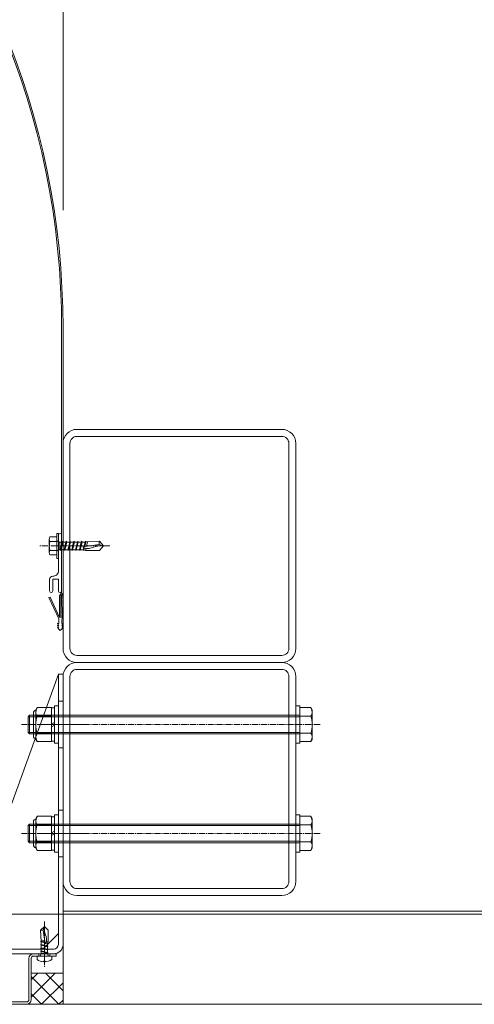
# Model space of a CAD drawing. Units: millimetres. Extents: x 0 to 14653, y -3235 to 4125.
# Drawn here: x 11225 to 11518, y -2800 to -2166 of the extents above; entities that cross this region are included whole.
import ezdxf

# ---------------------------------------------------------------- set-up
doc = ezdxf.new("R2010")
doc.units = ezdxf.units.MM
doc.header["$LTSCALE"] = 0.2
doc.header["$PDMODE"] = 67
doc.linetypes.add('CENTER2', pattern=[28.575, 19.05, -3.175, 3.175, -3.175])
for name, color, linetype, lineweight in [('(KE)ねじ・ボルトナット・アンカーボルト', 2, 'Continuous', 13), ('(KE)コーキング', 6, 'Continuous', 13), ('(KE)フレーム(シート受・位置決め)', 2, 'Continuous', 13), ('(KE)ブラケット(可動・固定)', 7, 'Continuous', 13), ('(KE)ホルダーボルト', 2, 'Continuous', 13), ('(KE)取付下地', 7, 'Continuous', 13), ('(KE)寸法', 7, 'Continuous', 9), ('(KE)本体(パネル・カバー・ジョイントPL)', 3, 'Continuous', 13), ('(KE)補助シート', 4, 'Continuous', 13), ('(KE)躯体', 6, 'Continuous', 13)]:
    doc.layers.add(name, color=color, linetype=linetype, lineweight=lineweight)
doc.styles.add('(K)文字_異尺度_H3.0-1.0', font='MS Gothic.ttf', dxfattribs={"height": 3})
doc.dimstyles.new('kaneso異尺度対応_H3.0(YH)', dxfattribs={"dimscale": 6, "dimtxt": 3, "dimasz": 5, "dimexe": 0, "dimexo": 3, "dimgap": 1, "dimtad": 1, "dimdec": 1, "dimdsep": 46, "dimtxsty": '(K)文字_異尺度_H3.0-1.0', "dimblk": 'DOTSMALL', "dimcen": 0, "dimclrt": 2, "dimadec": 1, "dimazin": 0, "dimtfac": 1, "dimtdec": 1, "dimtmove": 1, "dimatfit": 3, "dimldrblk": 'DOTSMALL', "dimfxl": 1, "dimtfill": 1, "dimlwd": 9, "dimlwe": 9, "dimarcsym": 0})

# ---------------------------------------------------------------- blocks, each defined once
blk = doc.blocks.new('_DotSmall')
at = {"color": 0, "linetype": 'ByBlock', "const_width": 0.5}
blk.add_lwpolyline([(-0.0625, 0, 1), (0.0625, 0, 1)], format="xyb", close=True, dxfattribs=at)
blk = doc.blocks.new('*D11')
at = {"layer": '(KE)寸法', "color": 0, "lineweight": 9, "transparency": 16777216}
for p, q in [((9993.4, -2289), (9993.4, -1698.83)), ((9993.4, -1698.83), (11253.4, -1698.83)), ((11253.4, -2289), (11253.4, -1698.83))]:
    blk.add_line(p, q, dxfattribs=at)
at = {"layer": 'Defpoints', "color": 0, "transparency": 16777216}
for p in [(11253.4, -1698.83), (9993.4, -2439), (11253.4, -2439)]:
    blk.add_point(p, dxfattribs=at)
at = {"layer": '(KE)寸法', "color": 0, "lineweight": 9, "transparency": 16777216, "xscale": 250, "yscale": 250, "zscale": 250, "rotation": 180}
blk.add_blockref('_DotSmall', (9993.4, -1698.83), dxfattribs=at)
at = {"layer": '(KE)寸法', "color": 0, "lineweight": 9, "transparency": 16777216, "xscale": 250, "yscale": 250, "zscale": 250}
blk.add_blockref('_DotSmall', (11253.4, -1698.83), dxfattribs=at)
at = {"layer": '(KE)寸法', "color": 2, "transparency": 16777216, "insert": (10623.4, -1573.83), "char_height": 150, "attachment_point": 5, "style": '(K)文字_異尺度_H3.0-1.0', "bg_fill": 3, "box_fill_scale": 1.1, "bg_fill_color": 256, "bg_fill_true_color": 13158600, "bg_fill_transparency": 0}
blk.add_mtext('1260', dxfattribs=at)

msp = doc.modelspace()

# ---------------------------------------------------------------- hatches: boundary and pattern name
at = {"layer": '(KE)コーキング'}
h = msp.add_hatch(dxfattribs=at)
h.set_pattern_fill('ANSI37', color=256, scale=0.5)
h.set_pattern_definition([(45, (7793.4004, -2800), (-5.61266, 5.61266), []), (135, (7793.4004, -2800), (-5.61266, -5.61266), [])])
h.paths.add_polyline_path([(11253.4, -2780), (11232.9, -2780), (11232.9, -2797, -0.414214), (11229.9, -2800), (11253.4, -2800)])

# ---------------------------------------------------------------- linework, layer by layer
at = {"layer": '(KE)ねじ・ボルトナット・アンカーボルト'}
for p, q in [((11244.5, -2500.7), (11244.5, -2509.31)), ((11244.5, -2500.7), (11244.5, -2509.31)), ((11244.99, -2499.25), (11249.5, -2499.25)), ((11244.99, -2499.25), (11249.5, -2499.25)), ((11244.99, -2502.14), (11249.5, -2502.14)), ((11244.99, -2502.14), (11249.5, -2502.14)), ((11249.5, -2497), (11250.5, -2497)), ((11249.5, -2497), (11249.5, -2513)), ((11249.5, -2497), (11249.5, -2513)), ((11249.5, -2499.25), (11249.5, -2510.75)), ((11249.5, -2499.25), (11249.5, -2510.75)), ((11251.42, -2502.84), (11249.62, -2501.79)), ((11251.42, -2502.84), (11249.62, -2501.79)), ((11250.5, -2497), (11250.5, -2513)), ((11251.42, -2502.54), (11252.8, -2502.54)), ((11251.42, -2502.54), (11251.42, -2507.49)), ((11251.42, -2502.54), (11252.8, -2502.54)), ((11251.42, -2502.54), (11251.42, -2507.49)), ((11252.8, -2502.53), (11251.57, -2507.48)), ((11252.8, -2502.53), (11251.57, -2507.48)), ((11253.31, -2502.53), (11252.08, -2507.48)), ((11253.31, -2502.53), (11252.08, -2507.48)), ((11253.06, -2502.03), (11252.8, -2502.53)), ((11253.06, -2502.03), (11252.8, -2502.53)), ((11253.31, -2502.53), (11253.06, -2502.03)), ((11253.31, -2502.53), (11253.06, -2502.03)), ((11253.31, -2502.54), (11255.28, -2502.55)), ((11253.31, -2502.54), (11255.28, -2502.55)), ((11255.28, -2502.53), (11254.04, -2507.48)), ((11255.28, -2502.53), (11254.04, -2507.48)), ((11255.79, -2502.53), (11254.55, -2507.48)), ((11255.79, -2502.53), (11254.55, -2507.48)), ((11255.53, -2502.03), (11255.28, -2502.53)), ((11255.53, -2502.03), (11255.28, -2502.53)), ((11255.79, -2502.53), (11255.53, -2502.03)), ((11255.79, -2502.53), (11255.53, -2502.03)), ((11255.79, -2502.54), (11257.75, -2502.55)), ((11255.79, -2502.54), (11257.75, -2502.55)), ((11257.75, -2502.53), (11256.51, -2507.48)), ((11257.75, -2502.53), (11256.51, -2507.48)), ((11258.26, -2502.53), (11257.02, -2507.48)), ((11258.26, -2502.53), (11257.02, -2507.48)), ((11258.01, -2502.03), (11257.75, -2502.53)), ((11258.01, -2502.03), (11257.75, -2502.53)), ((11258.26, -2502.53), (11258.01, -2502.03)), ((11258.26, -2502.53), (11258.01, -2502.03)), ((11258.26, -2502.54), (11260.23, -2502.55)), ((11258.26, -2502.54), (11260.23, -2502.55)), ((11260.23, -2502.53), (11258.99, -2507.48)), ((11260.23, -2502.53), (11258.99, -2507.48)), ((11260.74, -2502.53), (11259.5, -2507.48)), ((11260.74, -2502.53), (11259.5, -2507.48)), ((11260.48, -2502.03), (11260.23, -2502.53)), ((11260.48, -2502.03), (11260.23, -2502.53)), ((11260.74, -2502.53), (11260.48, -2502.03)), ((11260.74, -2502.53), (11260.48, -2502.03)), ((11260.74, -2502.54), (11262.7, -2502.55)), ((11260.74, -2502.54), (11262.7, -2502.55)), ((11262.7, -2502.53), (11261.46, -2507.48)), ((11262.7, -2502.53), (11261.46, -2507.48)), ((11263.21, -2502.53), (11261.97, -2507.48)), ((11263.21, -2502.53), (11261.97, -2507.48)), ((11262.95, -2502.03), (11262.7, -2502.53)), ((11262.95, -2502.03), (11262.7, -2502.53)), ((11263.21, -2502.53), (11262.95, -2502.03)), ((11263.21, -2502.53), (11262.95, -2502.03)), ((11263.21, -2502.55), (11265.17, -2502.55)), ((11263.21, -2502.55), (11265.17, -2502.55)), ((11265.17, -2502.53), (11263.94, -2507.48)), ((11265.17, -2502.53), (11263.94, -2507.48)), ((11265.68, -2502.53), (11264.45, -2507.48)), ((11265.68, -2502.53), (11264.45, -2507.48)), ((11265.43, -2502.03), (11265.17, -2502.53)), ((11265.43, -2502.03), (11265.17, -2502.53)), ((11265.66, -2502.48), (11265.43, -2502.03)), ((11265.66, -2502.48), (11265.43, -2502.03)), ((11265.68, -2502.55), (11267.64, -2502.56)), ((11265.68, -2502.55), (11267.64, -2502.56)), ((11266.15, -2502.59), (11266.95, -2502.59)), ((11266.15, -2502.59), (11266.95, -2502.59)), ((11267.65, -2502.53), (11266.89, -2505.58)), ((11267.65, -2502.53), (11266.89, -2505.58)), ((11268.16, -2502.53), (11267.41, -2505.5)), ((11268.16, -2502.53), (11267.41, -2505.5)), ((11267.9, -2502.03), (11267.65, -2502.53)), ((11267.9, -2502.03), (11267.65, -2502.53)), ((11268.13, -2502.48), (11267.9, -2502.03)), ((11268.13, -2502.48), (11267.9, -2502.03)), ((11268.12, -2502.46), (11276.83, -2502)), ((11268.12, -2502.46), (11276.83, -2502)), ((11268.55, -2505.34), (11269.22, -2502.39)), ((11268.55, -2505.34), (11269.22, -2502.39)), ((11276.83, -2502), (11279.5, -2505)), ((11276.83, -2502), (11279.5, -2505)), ((11244.99, -2507.87), (11249.5, -2507.87)), ((11244.99, -2507.87), (11249.5, -2507.87)), ((11251.42, -2507.16), (11249.62, -2508.22)), ((11251.42, -2507.16), (11249.62, -2508.22)), ((11251.42, -2507.49), (11251.56, -2507.49)), ((11251.42, -2507.49), (11251.56, -2507.49)), ((11251.57, -2507.48), (11251.82, -2507.97)), ((11251.57, -2507.48), (11251.82, -2507.97)), ((11251.82, -2507.97), (11252.08, -2507.48)), ((11251.82, -2507.97), (11252.08, -2507.48)), ((11252.07, -2507.49), (11254.05, -2507.49)), ((11252.07, -2507.49), (11254.05, -2507.49)), ((11254.04, -2507.48), (11254.29, -2507.97)), ((11254.04, -2507.48), (11254.29, -2507.97)), ((11254.29, -2507.97), (11254.55, -2507.48)), ((11254.29, -2507.97), (11254.55, -2507.48)), ((11254.54, -2507.49), (11256.52, -2507.49)), ((11254.54, -2507.49), (11256.52, -2507.49)), ((11256.51, -2507.48), (11256.77, -2507.97)), ((11256.51, -2507.48), (11256.77, -2507.97)), ((11256.77, -2507.97), (11257.02, -2507.48)), ((11256.77, -2507.97), (11257.02, -2507.48)), ((11257.02, -2507.49), (11259, -2507.49)), ((11257.02, -2507.49), (11259, -2507.49)), ((11258.99, -2507.48), (11259.24, -2507.97)), ((11258.99, -2507.48), (11259.24, -2507.97)), ((11259.24, -2507.97), (11259.5, -2507.48)), ((11259.24, -2507.97), (11259.5, -2507.48)), ((11259.49, -2507.49), (11261.47, -2507.49)), ((11259.49, -2507.49), (11261.47, -2507.49)), ((11261.46, -2507.48), (11261.72, -2507.97)), ((11261.46, -2507.48), (11261.72, -2507.97)), ((11261.72, -2507.97), (11261.97, -2507.48)), ((11261.72, -2507.97), (11261.97, -2507.48)), ((11261.96, -2507.49), (11263.95, -2507.5)), ((11261.96, -2507.49), (11263.95, -2507.5)), ((11263.94, -2507.48), (11264.19, -2507.97)), ((11263.94, -2507.48), (11264.19, -2507.97)), ((11264.19, -2507.97), (11264.45, -2507.48)), ((11264.19, -2507.97), (11264.45, -2507.48)), ((11264.44, -2507.5), (11266.41, -2507.5)), ((11264.44, -2507.5), (11266.41, -2507.5)), ((11266.2, -2505.68), (11276.65, -2504.15)), ((11266.2, -2505.68), (11276.65, -2504.15)), ((11266.88, -2506.03), (11266.2, -2505.68)), ((11266.88, -2506.03), (11266.2, -2505.68)), ((11266.88, -2506.03), (11266.2, -2505.68)), ((11266.88, -2506.03), (11266.2, -2505.68)), ((11266.78, -2505.98), (11266.41, -2507.48)), ((11266.78, -2505.98), (11266.41, -2507.48)), ((11266.41, -2507.48), (11266.67, -2507.97)), ((11266.41, -2507.48), (11266.67, -2507.97)), ((11266.67, -2507.97), (11266.92, -2507.48)), ((11266.67, -2507.97), (11266.92, -2507.48)), ((11267.57, -2506.36), (11266.88, -2506.03)), ((11267.57, -2506.36), (11266.88, -2506.03)), ((11267.57, -2506.36), (11266.88, -2506.03)), ((11267.57, -2506.36), (11266.88, -2506.03)), ((11266.9, -2507.55), (11267.95, -2507.98)), ((11266.9, -2507.55), (11267.95, -2507.98)), ((11267.24, -2506.2), (11266.92, -2507.48)), ((11267.24, -2506.2), (11266.92, -2507.48)), ((11268.26, -2506.61), (11267.57, -2506.36)), ((11268.26, -2506.61), (11267.57, -2506.36)), ((11268.26, -2506.61), (11267.57, -2506.36)), ((11268.26, -2506.61), (11267.57, -2506.36)), ((11267.95, -2507.98), (11268.26, -2506.61)), ((11267.95, -2507.98), (11268.26, -2506.61)), ((11267.95, -2507.98), (11276.83, -2507.97)), ((11267.95, -2507.98), (11276.83, -2507.97)), ((11268.95, -2506.76), (11268.26, -2506.61)), ((11268.95, -2506.76), (11268.26, -2506.61)), ((11268.95, -2506.76), (11268.26, -2506.61)), ((11268.95, -2506.76), (11268.26, -2506.61)), ((11270.33, -2506.72), (11268.95, -2506.76)), ((11270.33, -2506.72), (11268.95, -2506.76)), ((11270.33, -2506.72), (11268.95, -2506.76)), ((11270.33, -2506.72), (11268.95, -2506.76)), ((11271.73, -2506.34), (11270.33, -2506.72)), ((11271.73, -2506.34), (11270.33, -2506.72)), ((11271.73, -2506.34), (11270.33, -2506.72)), ((11271.73, -2506.34), (11270.33, -2506.72)), ((11273.15, -2505.83), (11271.73, -2506.34)), ((11273.15, -2505.83), (11271.73, -2506.34)), ((11273.15, -2505.83), (11271.73, -2506.34)), ((11273.15, -2505.83), (11271.73, -2506.34)), ((11274.58, -2505.37), (11273.15, -2505.83)), ((11274.58, -2505.37), (11273.15, -2505.83)), ((11274.58, -2505.37), (11273.15, -2505.83)), ((11274.58, -2505.37), (11273.15, -2505.83)), ((11275.8, -2505.13), (11274.58, -2505.37)), ((11275.8, -2505.13), (11274.58, -2505.37)), ((11275.8, -2505.13), (11274.58, -2505.37)), ((11275.8, -2505.13), (11274.58, -2505.37)), ((11277.03, -2505.01), (11275.8, -2505.13)), ((11277.03, -2505.01), (11275.8, -2505.13)), ((11277.03, -2505.01), (11275.8, -2505.13)), ((11277.03, -2505.01), (11275.8, -2505.13)), ((11276.65, -2504.15), (11279.5, -2505)), ((11276.65, -2504.15), (11279.5, -2505)), ((11279.5, -2505), (11276.83, -2507.97)), ((11279.5, -2505), (11276.83, -2507.97)), ((11278.27, -2504.99), (11277.03, -2505.01)), ((11278.27, -2504.99), (11277.03, -2505.01)), ((11278.27, -2504.99), (11277.03, -2505.01)), ((11278.27, -2504.99), (11277.03, -2505.01)), ((11244.99, -2510.75), (11249.5, -2510.75)), ((11244.99, -2510.75), (11249.5, -2510.75)), ((11249.5, -2513), (11250.5, -2513)), ((11249.5, -2513), (11250.5, -2513)), ((11235.9, -2610.5), (11236.75, -2609.03)), ((11235.9, -2610.5), (11235.9, -2629.5)), ((11236.75, -2609.03), (11245.9, -2609.03)), ((11245.9, -2609.03), (11245.9, -2630.97)), ((11245.9, -2630.75), (11245.9, -2609.25)), ((11245.9, -2609.25), (11247.9, -2609.25)), ((11250.4, -2608), (11247.9, -2608)), ((11247.9, -2608), (11247.9, -2632)), ((11247.9, -2630.75), (11247.9, -2609.25)), ((11250.4, -2608), (11250.4, -2632)), ((11403.4, -2608), (11403.4, -2632)), ((11405.9, -2608), (11403.4, -2608)), ((11405.9, -2608), (11405.9, -2632)), ((11413.05, -2609.03), (11405.9, -2609.03)), ((11405.9, -2630.97), (11405.9, -2609.03)), ((11413.9, -2610.5), (11413.05, -2609.03)), ((11413.9, -2610.5), (11413.9, -2629.5)), ((11231.85, -2614), (11230.9, -2614.95)), ((11405.9, -2614.95), (11230.9, -2614.95)), ((11230.9, -2625.06), (11230.9, -2614.95)), ((11405.9, -2614), (11231.85, -2614)), ((11231.85, -2626), (11231.85, -2614)), ((11234.29, -2612.55), (11234.29, -2627.45)), ((11236.75, -2614.52), (11245.9, -2614.52)), ((11413.05, -2614.52), (11405.9, -2614.52)), ((11245.9, -2619.71), (11247.9, -2618.56)), ((11245.9, -2621.45), (11247.9, -2620.29)), ((11405.9, -2625.06), (11230.9, -2625.06)), ((11230.9, -2625.06), (11231.85, -2626)), ((11405.9, -2626), (11231.85, -2626)), ((11235.9, -2629.5), (11236.75, -2630.97)), ((11236.75, -2625.49), (11245.9, -2625.49)), ((11413.05, -2625.49), (11405.9, -2625.49)), ((11413.9, -2629.5), (11413.05, -2630.97)), ((11236.75, -2630.97), (11245.9, -2630.97)), ((11245.9, -2630.75), (11247.9, -2630.75)), ((11250.4, -2632), (11247.9, -2632)), ((11405.9, -2632), (11403.4, -2632)), ((11413.05, -2630.97), (11405.9, -2630.97)), ((11235.9, -2680.5), (11236.75, -2679.03)), ((11236.75, -2679.03), (11245.9, -2679.03)), ((11245.9, -2679.03), (11245.9, -2700.97)), ((11245.9, -2700.75), (11245.9, -2679.25)), ((11245.9, -2679.25), (11247.9, -2679.25)), ((11250.4, -2678), (11247.9, -2678)), ((11247.9, -2678), (11247.9, -2702)), ((11247.9, -2700.75), (11247.9, -2679.25)), ((11250.4, -2678), (11250.4, -2702)), ((11403.4, -2678), (11403.4, -2702)), ((11405.9, -2678), (11403.4, -2678)), ((11405.9, -2678), (11405.9, -2702)), ((11413.05, -2679.03), (11405.9, -2679.03)), ((11405.9, -2700.97), (11405.9, -2679.03)), ((11413.9, -2680.5), (11413.05, -2679.03)), ((11231.85, -2684), (11230.9, -2684.95)), ((11405.9, -2684.95), (11230.9, -2684.95)), ((11230.9, -2695.06), (11230.9, -2684.95)), ((11405.9, -2684), (11231.85, -2684)), ((11231.85, -2696), (11231.85, -2684)), ((11234.29, -2682.55), (11234.29, -2697.45)), ((11235.9, -2680.5), (11235.9, -2699.5)), ((11236.75, -2684.52), (11245.9, -2684.52)), ((11413.05, -2684.52), (11405.9, -2684.52)), ((11413.9, -2680.5), (11413.9, -2699.5)), ((11245.9, -2689.71), (11247.9, -2688.56)), ((11245.9, -2691.45), (11247.9, -2690.29)), ((11405.9, -2695.06), (11230.9, -2695.06)), ((11230.9, -2695.06), (11231.85, -2696)), ((11405.9, -2696), (11231.85, -2696)), ((11236.75, -2695.49), (11245.9, -2695.49)), ((11413.05, -2695.49), (11405.9, -2695.49)), ((11235.9, -2699.5), (11236.75, -2700.97)), ((11236.75, -2700.97), (11245.9, -2700.97)), ((11245.9, -2700.75), (11247.9, -2700.75)), ((11250.4, -2702), (11247.9, -2702)), ((11405.9, -2702), (11403.4, -2702)), ((11413.05, -2700.97), (11405.9, -2700.97)), ((11413.9, -2699.5), (11413.05, -2700.97)), ((11238.9, -2752.22), (11241.4, -2749.99)), ((11240.69, -2752.37), (11241.4, -2749.99)), ((11241.4, -2749.99), (11241.39, -2751.02)), ((11241.4, -2749.99), (11243.87, -2752.22)), ((11239.28, -2759.48), (11238.9, -2752.22)), ((11241.96, -2761.08), (11240.69, -2752.37)), ((11241.39, -2751.02), (11241.41, -2752.05)), ((11241.41, -2752.05), (11241.5, -2753.07)), ((11241.5, -2753.07), (11241.7, -2754.09)), ((11241.7, -2754.09), (11242.09, -2755.28)), ((11242.09, -2755.28), (11242.52, -2756.46)), ((11243.88, -2759.62), (11243.87, -2752.22)), ((11239.3, -2759.46), (11238.93, -2759.66)), ((11238.93, -2759.66), (11239.34, -2759.87)), ((11239.3, -2761.52), (11238.93, -2761.72)), ((11238.93, -2761.72), (11239.34, -2761.93)), ((11241.68, -2759.12), (11239.22, -2758.56)), ((11239.34, -2759.44), (11241.82, -2760.06)), ((11239.34, -2759.87), (11241.88, -2760.5)), ((11239.34, -2761.51), (11243.46, -2762.54)), ((11239.34, -2761.93), (11243.46, -2762.96)), ((11239.35, -2763.57), (11239.36, -2761.93)), ((11239.36, -2761.51), (11239.36, -2759.87)), ((11239.39, -2761.11), (11239.39, -2760.45)), ((11242.26, -2760.51), (11241.96, -2761.08)), ((11242.22, -2760.59), (11243.46, -2760.9)), ((11242.53, -2759.93), (11242.26, -2760.51)), ((11242.4, -2760.21), (11243.46, -2760.47)), ((11242.52, -2756.46), (11242.83, -2757.63)), ((11242.74, -2759.36), (11242.53, -2759.93)), ((11242.87, -2758.78), (11242.74, -2759.36)), ((11243.88, -2759.62), (11242.74, -2759.36)), ((11242.83, -2757.63), (11242.87, -2758.78)), ((11243.87, -2760.69), (11243.46, -2760.47)), ((11243.46, -2760.9), (11243.87, -2760.69)), ((11243.87, -2762.75), (11243.46, -2762.54)), ((11243.48, -2762.55), (11243.48, -2760.9)), ((11243.52, -2760.49), (11243.88, -2759.62)), ((11236.65, -2771.13), (11236.65, -2768.99)), ((11236.65, -2768.99), (11246.15, -2768.99)), ((11239.6, -2767.39), (11238.72, -2768.89)), ((11239.34, -2763.57), (11238.93, -2763.78)), ((11238.93, -2763.78), (11239.34, -2763.99)), ((11239.34, -2765.63), (11238.93, -2765.84)), ((11238.93, -2765.84), (11239.34, -2766.05)), ((11239.34, -2763.57), (11243.46, -2764.6)), ((11239.34, -2763.99), (11243.46, -2765.02)), ((11239.34, -2765.63), (11243.46, -2766.66)), ((11239.34, -2766.05), (11243.46, -2767.08)), ((11239.35, -2765.63), (11239.35, -2763.99)), ((11239.35, -2767.39), (11239.35, -2766.05)), ((11239.35, -2767.39), (11243.47, -2767.39)), ((11243.2, -2767.39), (11244.08, -2768.89)), ((11243.46, -2762.96), (11243.87, -2762.75)), ((11243.87, -2764.81), (11243.46, -2764.6)), ((11243.46, -2765.02), (11243.87, -2764.81)), ((11243.87, -2766.87), (11243.46, -2766.66)), ((11243.46, -2767.08), (11243.87, -2766.87)), ((11243.47, -2766.66), (11243.47, -2765.02)), ((11243.47, -2767.39), (11243.47, -2767.08)), ((11243.48, -2764.6), (11243.48, -2762.95)), ((11246.15, -2771.13), (11246.15, -2768.99)), ((11240.9, -2772.68), (11240.9, -2772.27)), ((11241.9, -2772.27), (11240.9, -2772.27)), ((11241.9, -2772.68), (11241.9, -2772.27))]:
    msp.add_line(p, q, dxfattribs=at)
at = {"layer": '(KE)ねじ・ボルトナット・アンカーボルト', "linetype": 'CENTER2'}
for p, q in [((11283.61, -2505), (11238.5, -2505)), ((11419.01, -2620), (11226.06, -2620)), ((11419.01, -2690), (11226.06, -2690)), ((11241.4, -2746.66), (11241.4, -2775.9))]:
    msp.add_line(p, q, dxfattribs=at)
at = {"layer": '(KE)ねじ・ボルトナット・アンカーボルト'}
for centre, radius, start, end in [((11246.87, -2500.7), 2.37, 142.44278, 217.55722), ((11246.87, -2500.7), 2.37, 142.44278, 217.55722), ((11253.1, -2505), 8.6, 160.548, 199.452), ((11253.1, -2505), 8.6, 160.548, 199.452), ((11283.93, -2503.68), 7.3, 166.71384, 183.71259), ((11283.93, -2503.68), 7.3, 166.71384, 183.71259), ((11246.87, -2509.31), 2.37, 142.44278, 217.55722), ((11246.87, -2509.31), 2.37, 142.44278, 217.55722), ((11242.36, -2612.27), 6.47, 150.00002, 175.61575), ((11407.44, -2612.27), 6.47, 4.38425, 30), ((11235.99, -2612.55), 1.7, 90, 180), ((11241.31, -2611.61), 5.41, 181.80717, 212.57709), ((11254.05, -2620), 18.15, 162.41205, 197.58797), ((11408.49, -2611.61), 5.41, 327.42291, 358.19283), ((11395.75, -2620), 18.15, 342.41203, 17.58795), ((11235.99, -2627.45), 1.7, 180, 270), ((11241.31, -2628.4), 5.41, 147.42293, 178.19284), ((11242.36, -2627.74), 6.47, 184.38426, 210), ((11408.49, -2628.4), 5.41, 1.80716, 32.57707), ((11407.44, -2627.74), 6.47, 329.99998, 355.61574), ((11242.36, -2682.27), 6.47, 150.00002, 175.61575), ((11407.44, -2682.27), 6.47, 4.38425, 30), ((11235.99, -2682.55), 1.7, 90, 180), ((11241.31, -2681.61), 5.41, 181.80717, 212.57709), ((11254.05, -2690), 18.15, 162.41205, 197.58797), ((11408.49, -2681.61), 5.41, 327.42291, 358.19283), ((11395.75, -2690), 18.15, 342.41203, 17.58795), ((11235.99, -2697.45), 1.7, 180, 270), ((11241.31, -2698.4), 5.41, 147.42293, 178.19284), ((11242.36, -2697.74), 6.47, 184.38426, 210), ((11408.49, -2698.4), 5.41, 1.80716, 32.57707), ((11407.44, -2697.74), 6.47, 329.99998, 355.61574), ((11240.3, -2746.3), 6.08, 256.71384, 273.71257), ((11238.55, -2768.79), 0.2, 270, 329.67876), ((11244.25, -2768.79), 0.2, 210.32124, 270), ((11241.4, -2764.69), 8, 233.5764, 266.44801), ((11241.4, -2764.69), 8, 273.55199, 306.4236)]:
    msp.add_arc(centre, radius, start, end, dxfattribs=at)
at = {"layer": '(KE)コーキング'}
for p, q in [((11253.4, -2780), (11232.9, -2780)), ((11253.4, -2800), (11229.9, -2800))]:
    msp.add_line(p, q, dxfattribs=at)
at = {"layer": '(KE)フレーム(シート受・位置決め)'}
for p, q in [((11250.5, -2521), (11250.5, -2497.99)), ((11252.5, -2498), (11252.5, -2534)), ((11244.75, -2526.5), (11244.75, -2534)), ((11246.75, -2526.5), (11250.5, -2526.5)), ((11246.75, -2526.5), (11246.75, -2534)), ((11250.5, -2534), (11250.5, -2526.5))]:
    msp.add_line(p, q, dxfattribs=at)
for centre, radius, start, end in [((11251.5, -2498), 1, 0, 179.29224), ((11247, -2521), 3.5, 267.39308, 0), ((11246.75, -2526.5), 2, 87.39302, 180), ((11245.75, -2534), 1, 180, 0), ((11251.5, -2534), 1, 180, 0)]:
    msp.add_arc(centre, radius, start, end, dxfattribs=at)
at = {"layer": '(KE)ブラケット(可動・固定)'}
for p, q in [((11186.4, -2764.49), (11250.4, -2587.5)), ((11250.4, -2587.5), (11253.4, -2587.5)), ((11250.4, -2761.49), (11250.4, -2587.5)), ((11253.4, -2761.49), (11253.4, -2587.5)), ((11253.4, -2605), (11250.4, -2605)), ((11253.4, -2635), (11250.4, -2635)), ((11253.4, -2675), (11250.4, -2675)), ((11253.4, -2705), (11250.4, -2705)), ((11250.4, -2754.49), (11240.4, -2764.49)), ((11247.4, -2764.49), (11186.4, -2764.49)), ((11247.4, -2767.49), (11186.4, -2767.49)), ((11239.4, -2764.49), (11239.4, -2767.49)), ((11243.4, -2764.49), (11243.4, -2767.49))]:
    msp.add_line(p, q, dxfattribs=at)
at = {"layer": '(KE)ブラケット(可動・固定)', "linetype": 'CENTER2'}
for p, q in [((11237.56, -2620), (11269.29, -2620)), ((11237.56, -2690), (11269.29, -2690)), ((11241.4, -2760.04), (11241.4, -2773))]:
    msp.add_line(p, q, dxfattribs=at)
at = {"layer": '(KE)ブラケット(可動・固定)'}
for radius in [3, 6]:
    msp.add_arc((11247.4, -2761.49), radius, 270, 0, dxfattribs=at)
at = {"layer": '(KE)ホルダーボルト'}
msp.add_line((9228.76, -2741.99), (12537.83, -2741.99), dxfattribs=at)
at = {"layer": '(KE)取付下地'}
for points in [[(11262.4, -2580), (11394.4, -2580, 0.414214), (11403.4, -2571), (11403.4, -2439, 0.414214), (11394.4, -2430), (11262.4, -2430, 0.414214), (11253.4, -2439), (11253.4, -2571, 0.414214)], [(11262.4, -2575.5), (11394.4, -2575.5, 0.414214), (11398.9, -2571), (11398.9, -2439, 0.414214), (11394.4, -2434.5), (11262.4, -2434.5, 0.414214), (11257.9, -2439), (11257.9, -2571, 0.414214)], [(11262.4, -2730), (11394.4, -2730, 0.414214), (11403.4, -2721), (11403.4, -2589, 0.414214), (11394.4, -2580), (11262.4, -2580, 0.414214), (11253.4, -2589), (11253.4, -2721, 0.414214)], [(11262.4, -2725.5), (11394.4, -2725.5, 0.414214), (11398.9, -2721), (11398.9, -2589, 0.414214), (11394.4, -2584.5), (11262.4, -2584.5, 0.414214), (11257.9, -2589), (11257.9, -2721, 0.414214)]]:
    msp.add_lwpolyline(points, format="xyb", close=True, dxfattribs=at)
at = {"layer": '(KE)本体(パネル・カバー・ジョイントPL)', "linetype": 'CENTER2'}
msp.add_line((11241.4, -2761.96), (11241.4, -2774.53), dxfattribs=at)
at = {"layer": '(KE)本体(パネル・カバー・ジョイントPL)'}
for p, q in [((11234.4, -2767.49), (11248.9, -2767.49)), ((11234.4, -2768.99), (11248.9, -2768.99)), ((11237.9, -2768.99), (11237.9, -2767.49)), ((11244.9, -2768.99), (11244.9, -2767.49)), ((11248.9, -2767.49), (11248.9, -2768.99)), ((11231.4, -2770.49), (11231.4, -2797)), ((11232.9, -2770.49), (11232.9, -2797)), ((11229.98, -2798.5), (11197.4, -2798.5)), ((11229.9, -2800), (11197.4, -2800))]:
    msp.add_line(p, q, dxfattribs=at)
for centre, radius, start, end in [((11234.4, -2770.49), 3, 90, 180), ((11234.4, -2770.49), 1.5, 90, 180), ((11229.9, -2797), 1.5, 270, 0), ((11229.9, -2797), 3, 270, 0)]:
    msp.add_arc(centre, radius, start, end, dxfattribs=at)
at = {"layer": '(KE)補助シート'}
for p, q in [((11252.5, -2364.59), (11252.5, -2535.13)), ((11253.4, -2364.59), (11253.4, -2535.4)), ((11244.33, -2538.29), (11245.05, -2537.95)), ((11250.65, -2551.89), (11244.33, -2538.29)), ((11251.2, -2551.18), (11245.05, -2537.95)), ((11251.2, -2537.1), (11252.5, -2535.13)), ((11251.2, -2537.1), (11251.2, -2551.18)), ((11252.1, -2537.37), (11253.4, -2535.4)), ((11252.6, -2537.12), (11252.1, -2551.3)), ((11252.1, -2537.37), (11252.1, -2551.3)), ((11252.6, -2537.12), (11253.4, -2537.12)), ((11253.4, -2537.12), (11252.9, -2551.54)), ((11250.65, -2554.89), (11250.65, -2551.89)), ((11252.9, -2551.54), (11252.65, -2552.8)), ((11252.65, -2554.89), (11252.65, -2552.8)), ((11249.91, -2554.83), (11249.9, -2554.79)), ((11249.91, -2556.08), (11249.9, -2556.04)), ((11249.92, -2557.35), (11249.9, -2557.29)), ((11249.93, -2554.9), (11249.91, -2554.83)), ((11249.93, -2556.15), (11249.91, -2556.08)), ((11249.96, -2557.45), (11249.92, -2557.35)), ((11249.95, -2554.97), (11249.93, -2554.9)), ((11249.95, -2556.22), (11249.93, -2556.15)), ((11249.97, -2555.04), (11249.95, -2554.97)), ((11249.97, -2556.29), (11249.95, -2556.22)), ((11249.99, -2557.55), (11249.96, -2557.45)), ((11249.98, -2555.08), (11249.97, -2555.04)), ((11249.98, -2556.33), (11249.97, -2556.29)), ((11250.05, -2555.24), (11249.98, -2555.08)), ((11250.05, -2556.49), (11249.98, -2556.33)), ((11250.03, -2557.64), (11249.99, -2557.55)), ((11250.06, -2557.7), (11250.03, -2557.64)), ((11250.19, -2555.51), (11250.05, -2555.24)), ((11250.19, -2556.76), (11250.05, -2556.49)), ((11250.12, -2557.82), (11250.06, -2557.7)), ((11250.25, -2558.03), (11250.12, -2557.82)), ((11250.36, -2555.76), (11250.19, -2555.51)), ((11250.36, -2557.01), (11250.19, -2556.76)), ((11250.4, -2558.22), (11250.25, -2558.03)), ((11250.54, -2556), (11250.36, -2555.76)), ((11250.54, -2557.25), (11250.36, -2557.01)), ((11250.56, -2558.41), (11250.4, -2558.22)), ((11250.65, -2556.14), (11250.54, -2556)), ((11250.65, -2557.39), (11250.54, -2557.25)), ((11250.65, -2558.52), (11250.56, -2558.41)), ((11251.44, -2559.31), (11250.65, -2558.52)), ((11251.86, -2559.31), (11252.65, -2558.52)), ((11252.65, -2556.14), (11252.76, -2556)), ((11252.65, -2557.39), (11252.76, -2557.25)), ((11252.65, -2558.52), (11252.74, -2558.41)), ((11252.74, -2558.41), (11252.9, -2558.22)), ((11252.76, -2556), (11252.95, -2555.76)), ((11252.76, -2557.25), (11252.95, -2557.01)), ((11252.9, -2558.22), (11253.05, -2558.03)), ((11252.95, -2555.76), (11253.11, -2555.51)), ((11252.95, -2557.01), (11253.11, -2556.76)), ((11253.05, -2558.03), (11253.18, -2557.82)), ((11253.11, -2555.51), (11253.25, -2555.24)), ((11253.11, -2556.76), (11253.25, -2556.49)), ((11253.18, -2557.82), (11253.25, -2557.7)), ((11253.25, -2555.24), (11253.32, -2555.08)), ((11253.25, -2556.49), (11253.32, -2556.33)), ((11253.25, -2557.7), (11253.27, -2557.64)), ((11253.27, -2557.64), (11253.31, -2557.55)), ((11253.31, -2557.55), (11253.35, -2557.45)), ((11253.32, -2555.08), (11253.33, -2555.04)), ((11253.32, -2556.33), (11253.33, -2556.29)), ((11253.33, -2555.04), (11253.35, -2554.97)), ((11253.33, -2556.29), (11253.35, -2556.22)), ((11253.35, -2554.97), (11253.37, -2554.9)), ((11253.35, -2556.22), (11253.37, -2556.15)), ((11253.35, -2557.45), (11253.38, -2557.35)), ((11253.37, -2554.9), (11253.4, -2554.79)), ((11253.37, -2556.15), (11253.39, -2556.08))]:
    msp.add_line(p, q, dxfattribs=at)
for centre, radius, start, end in [((10753.4, -2364.59), 500, 0, 90), ((10753.4, -2364.59), 499.1, 0, 90), ((11250.64, -2552.08), 2.81, 254.66914, 270.13989), ((11250.64, -2553.33), 2.81, 254.66914, 270.13989), ((11250.64, -2554.58), 2.81, 254.66914, 270.13989), ((11251.65, -2559.09), 0.3, 225, 315), ((11252.66, -2552.08), 2.81, 269.86011, 285.33086), ((11252.66, -2553.33), 2.81, 269.86011, 285.33086), ((11252.66, -2554.58), 2.81, 269.86011, 285.33086)]:
    msp.add_arc(centre, radius, start, end, dxfattribs=at)
at = {"layer": '(KE)躯体'}
for p, q in [((11253.4, -2740), (12253.4, -2740)), ((11253.4, -2800), (11253.4, -2740)), ((11253.4, -2800), (12253.4, -2800))]:
    msp.add_line(p, q, dxfattribs=at)

# ---------------------------------------------------------------- next in the draw order: dimensions: what is measured, and where the dimension line sits
at = {"layer": '(KE)寸法'}
dim = msp.add_linear_dim(base=(11253.4, -1698.83), p1=(9993.4, -2439), p2=(11253.4, -2439), dimstyle='kaneso異尺度対応_H3.0(YH)', dxfattribs=at)
dim.commit()
dim.dimension.update_dxf_attribs({"geometry": '*D11', "text_midpoint": (10623.4, -1573.83)})

doc.saveas('drawing.dxf')
